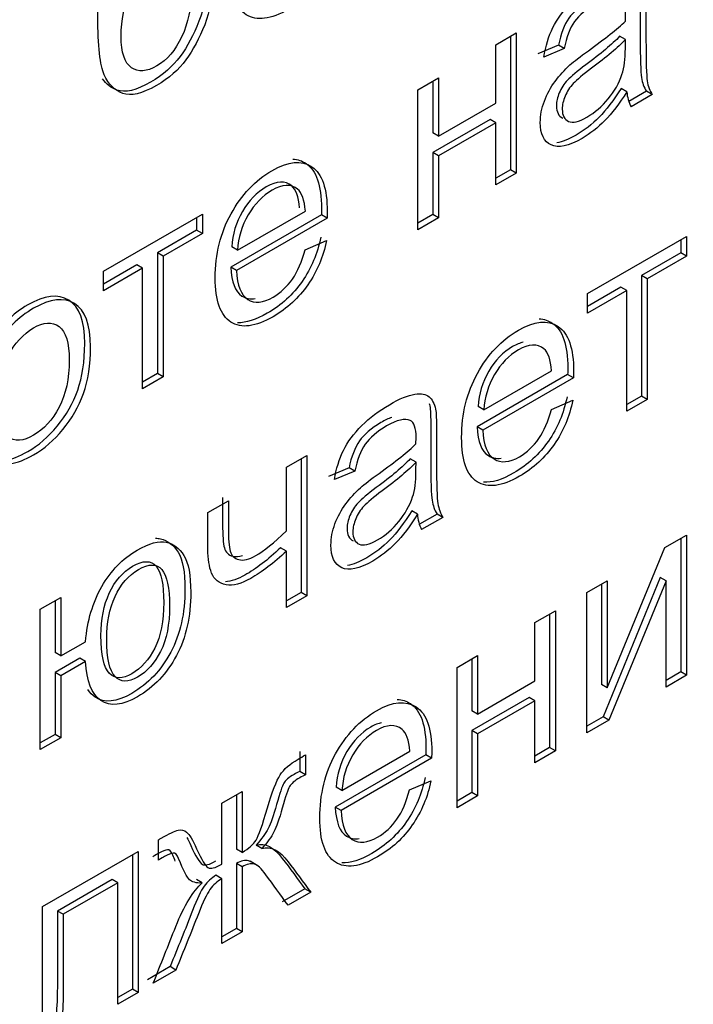
# Model space of a CAD drawing. Units: millimetres. Extents: x 0 to 299, y 0 to 240.
# Drawn here: x 241 to 242, y 94 to 97 of the extents above; entities that cross this region are included whole.
import ezdxf
from ezdxf import colors
from ezdxf.entities.mleader import LeaderData, LeaderLine
from ezdxf.math import Vec2, Vec3

# ---------------------------------------------------------------- set-up
doc = ezdxf.new("R2010")
doc.units = ezdxf.units.MM
doc.layers.add('КИП-2П-70-00.012', color=7, linetype='Continuous')
doc.layers.add('Стандарт', color=7, linetype='Continuous')

# ---------------------------------------------------------------- blocks, each defined once
blk = doc.blocks.new('_DOT')
at = {"color": 0}
blk.add_line((0, 0), (-1, 0), dxfattribs=at)
at = {"color": 0, "const_width": 0.333}
blk.add_lwpolyline([(-0.1665, 0, 1), (0.1665, 0, 1)], format="xyb", close=True, dxfattribs=at)
blk = doc.blocks.new('SE1')
at = {"layer": 'КИП-2П-70-00.012', "color": 7, "linetype": 'Continuous'}
for p, q in [((241.9606, 96.825), (242.0105, 96.8539)), ((242.0105, 96.8539), (242.0105, 96.511)), ((241.9964, 96.8457), (241.9964, 96.5191)), ((242.2774, 96.8375), (242.2633, 96.8456)), ((241.9606, 96.6819), (241.9606, 96.825)), ((242.1137, 96.8239), (242.0635, 96.8028)), ((242.1279, 96.8157), (242.0777, 96.7946)), ((242.1279, 96.8157), (242.1137, 96.8239)), ((241.7701, 96.715), (241.8203, 96.744)), ((241.8061, 96.7359), (241.8061, 96.6091)), ((241.8203, 96.744), (241.8203, 96.6009)), ((241.7701, 96.3721), (241.7701, 96.715)), ((242.281, 96.71), (242.2669, 96.7181)), ((242.3288, 96.7111), (242.2859, 96.6863)), ((242.343, 96.7029), (242.3288, 96.7111)), ((241.8203, 96.6009), (241.9606, 96.6819)), ((242.343, 96.7029), (242.2911, 96.673)), ((241.9464, 96.6422), (241.8061, 96.5612)), ((241.9606, 96.634), (241.8203, 96.553)), ((241.9606, 96.634), (241.9464, 96.6422)), ((241.9606, 96.4821), (241.9606, 96.634)), ((241.8203, 96.6009), (241.8061, 96.6091)), ((241.8203, 96.553), (241.8061, 96.5612)), ((241.8061, 96.5612), (241.8061, 96.4093)), ((241.8203, 96.553), (241.8203, 96.4011)), ((241.9964, 96.5191), (241.9606, 96.4985)), ((242.0105, 96.511), (241.9964, 96.5191)), ((242.0105, 96.511), (241.9606, 96.4821)), ((241.329, 96.3223), (241.4947, 96.418)), ((241.0007, 96.2708), (241.243, 96.4107)), ((241.2289, 96.4026), (241.2289, 96.371)), ((241.243, 96.4107), (241.243, 96.3628)), ((241.5338, 96.4087), (241.3121, 96.2807)), ((241.5479, 96.4005), (241.3263, 96.2726)), ((241.5479, 96.4005), (241.5338, 96.4087)), ((241.8061, 96.4093), (241.7701, 96.3885)), ((241.8203, 96.4011), (241.7701, 96.3721)), ((241.8203, 96.4011), (241.8061, 96.4093)), ((241.2289, 96.371), (241.1328, 96.3155)), ((241.243, 96.3628), (241.2289, 96.371)), ((241.243, 96.3628), (241.147, 96.3074)), ((241.4941, 96.3234), (241.5465, 96.3458)), ((242.1845, 96.2162), (242.4269, 96.3561)), ((242.4127, 96.348), (242.4127, 96.3161)), ((242.4269, 96.3561), (242.4269, 96.3079)), ((241.329, 96.3223), (241.3149, 96.3305)), ((241.147, 96.3074), (241.1328, 96.3155)), ((241.1328, 96.3155), (241.1328, 96.0206)), ((241.147, 96.3074), (241.147, 96.0124)), ((242.4127, 96.3161), (242.3167, 96.2606)), ((242.4269, 96.3079), (242.3308, 96.2525)), ((242.4269, 96.3079), (242.4127, 96.3161)), ((241.0826, 96.2865), (241.0007, 96.2392)), ((241.0967, 96.2784), (241.0007, 96.2229)), ((241.0967, 96.2784), (241.0826, 96.2865)), ((241.0967, 95.9834), (241.0967, 96.2784)), ((241.3263, 96.2726), (241.3121, 96.2807)), ((241.0007, 96.2229), (241.0007, 96.2708)), ((242.3308, 96.2525), (242.3167, 96.2606)), ((242.3167, 96.2606), (242.3167, 95.9656)), ((242.3308, 96.2525), (242.3308, 95.9575)), ((242.2664, 96.2316), (242.1845, 96.1843)), ((242.2806, 96.2235), (242.2664, 96.2316)), ((242.2806, 96.2235), (242.1845, 96.168)), ((242.1845, 96.168), (242.1845, 96.2162)), ((242.2806, 95.9285), (242.2806, 96.2235)), ((241.1328, 96.0206), (241.0967, 95.9997)), ((241.147, 96.0124), (241.0967, 95.9834)), ((241.147, 96.0124), (241.1328, 96.0206)), ((242.136, 96.0183), (241.9146, 95.8905)), ((242.1501, 96.0101), (241.9288, 95.8823)), ((241.9312, 95.9316), (242.0969, 96.0273)), ((242.1501, 96.0101), (242.136, 96.0183)), ((242.3167, 95.9656), (242.2806, 95.9448)), ((242.3308, 95.9575), (242.3167, 95.9656)), ((241.9312, 95.9316), (241.9171, 95.9398)), ((242.0964, 95.9327), (242.1488, 95.9554)), ((242.3308, 95.9575), (242.2806, 95.9285)), ((241.9288, 95.8823), (241.9146, 95.8905)), ((241.4484, 95.7912), (241.4986, 95.8202)), ((241.4986, 95.8202), (241.4986, 95.477)), ((241.4484, 95.6359), (241.4484, 95.7912)), ((241.4845, 95.8121), (241.4845, 95.4852)), ((241.6016, 95.7901), (241.5516, 95.7691)), ((241.6157, 95.7819), (241.6016, 95.7901)), ((241.7656, 95.8035), (241.7514, 95.8117)), ((241.6157, 95.7819), (241.5658, 95.761)), ((241.2563, 95.6803), (241.3065, 95.7093)), ((241.7688, 95.6762), (241.7547, 95.6844)), ((241.8167, 95.677), (241.7739, 95.6523)), ((241.8308, 95.6688), (241.8167, 95.677)), ((241.8308, 95.6688), (241.7789, 95.6389)), ((242.3737, 95.5949), (242.4269, 95.6256)), ((242.4269, 95.6256), (242.4269, 95.2824)), ((242.4127, 95.6175), (242.4127, 95.2906)), ((241.4484, 95.5864), (241.4343, 95.5945)), ((241.4484, 95.448), (241.4484, 95.5864)), ((242.2331, 95.2518), (242.3737, 95.5949)), ((242.1829, 95.4847), (242.2331, 95.5137)), ((242.219, 95.5056), (242.219, 95.26)), ((242.3625, 95.5216), (242.2228, 95.1809)), ((242.2331, 95.5137), (242.2331, 95.2518)), ((242.3767, 95.5134), (242.2369, 95.1727)), ((242.3767, 95.5134), (242.3625, 95.5216)), ((242.3767, 95.2534), (242.3767, 95.5134)), ((241.4845, 95.4852), (241.4484, 95.4644)), ((241.4986, 95.477), (241.4484, 95.448)), ((241.4986, 95.477), (241.4845, 95.4852)), ((242.1829, 95.1415), (242.1829, 95.4847)), ((240.8466, 95.4438), (240.8968, 95.4728)), ((240.8827, 95.4646), (240.8827, 95.3379)), ((240.8968, 95.4728), (240.8968, 95.3297)), ((240.8466, 95.1006), (240.8466, 95.4438)), ((242.0562, 95.4116), (242.1062, 95.4405)), ((242.092, 95.4323), (242.092, 95.1054)), ((242.1062, 95.4405), (242.1062, 95.0973)), ((242.0562, 95.2686), (242.0562, 95.4116)), ((240.8968, 95.3297), (240.9571, 95.3645)), ((240.8968, 95.3297), (240.8827, 95.3379)), ((240.943, 95.3245), (240.8827, 95.2896)), ((240.9571, 95.3163), (240.8968, 95.2815)), ((240.9571, 95.3163), (240.943, 95.3245)), ((241.8657, 95.3016), (241.9159, 95.3306)), ((241.9018, 95.3225), (241.9018, 95.1957)), ((241.9159, 95.3306), (241.9159, 95.1876)), ((240.8968, 95.2815), (240.8827, 95.2896)), ((240.8827, 95.2896), (240.8827, 95.1377)), ((241.8657, 94.9584), (241.8657, 95.3016)), ((242.4127, 95.2906), (242.3767, 95.2698)), ((242.4269, 95.2824), (242.4127, 95.2906)), ((240.8968, 95.2815), (240.8968, 95.1296)), ((241.9159, 95.1876), (242.0562, 95.2686)), ((242.4269, 95.2824), (242.3767, 95.2534)), ((242.2331, 95.2518), (242.219, 95.26)), ((242.0421, 95.2285), (241.9018, 95.1475)), ((242.0562, 95.2203), (241.9159, 95.1393)), ((242.0562, 95.2203), (242.0421, 95.2285)), ((242.0562, 95.0684), (242.0562, 95.2203)), ((241.9159, 95.1876), (241.9018, 95.1957)), ((242.2228, 95.1809), (242.1829, 95.1579)), ((242.2369, 95.1727), (242.1829, 95.1415)), ((242.2369, 95.1727), (242.2228, 95.1809)), ((241.9159, 95.1393), (241.9018, 95.1475)), ((241.9018, 95.1475), (241.9018, 94.9956)), ((240.8827, 95.1377), (240.8466, 95.1169)), ((240.8968, 95.1296), (240.8466, 95.1006)), ((240.8968, 95.1296), (240.8827, 95.1377)), ((241.9159, 95.1393), (241.9159, 94.9874)), ((241.4809, 95.0958), (241.4809, 95.0473)), ((241.5843, 95.0008), (241.75, 95.0965)), ((242.092, 95.1054), (242.0562, 95.0848)), ((242.1062, 95.0973), (242.0562, 95.0684)), ((242.1062, 95.0973), (242.092, 95.1054)), ((241.4951, 95.0877), (241.4951, 95.0391)), ((241.7894, 95.0876), (241.5677, 94.9597)), ((241.8035, 95.0795), (241.5819, 94.9515)), ((241.8035, 95.0795), (241.7894, 95.0876)), ((241.4951, 95.0391), (241.4809, 95.0473)), ((241.7495, 95.0022), (241.8019, 95.0246)), ((241.2901, 94.9693), (241.3403, 94.9983)), ((241.3403, 94.9983), (241.3403, 94.8492)), ((241.5843, 95.0008), (241.5702, 95.009)), ((241.9018, 94.9956), (241.8657, 94.9748)), ((241.9159, 94.9874), (241.9018, 94.9956)), ((241.3262, 94.9901), (241.3262, 94.8574)), ((241.9159, 94.9874), (241.8657, 94.9584)), ((241.2901, 94.8202), (241.2901, 94.9693)), ((241.5819, 94.9515), (241.5677, 94.9597)), ((241.1356, 94.83), (241.1356, 94.8801)), ((240.8523, 94.7166), (241.0862, 94.8516)), ((241.0862, 94.8516), (241.0862, 94.5068)), ((241.3403, 94.8492), (241.3262, 94.8574)), ((241.3884, 94.8587), (241.3742, 94.8669)), ((241.0721, 94.8434), (241.0721, 94.515)), ((241.3772, 94.8173), (241.3595, 94.8275)), ((241.3403, 94.8139), (241.3262, 94.8221)), ((241.3262, 94.8221), (241.3262, 94.6633)), ((241.3403, 94.8139), (241.3403, 94.6551)), ((241.0219, 94.7829), (240.8884, 94.7058)), ((241.036, 94.7747), (241.0219, 94.7829)), ((241.2424, 94.7744), (241.2282, 94.7826)), ((241.2901, 94.7849), (241.276, 94.7931)), ((241.2901, 94.6261), (241.2901, 94.7849)), ((241.036, 94.7747), (240.9026, 94.6977)), ((241.036, 94.4778), (241.036, 94.7747)), ((241.4938, 94.76), (241.4384, 94.728)), ((241.5079, 94.7519), (241.4938, 94.76)), ((241.5079, 94.7519), (241.4525, 94.7199)), ((240.9026, 94.6977), (240.8884, 94.7058)), ((241.3262, 94.6633), (241.2901, 94.6424)), ((241.3403, 94.6551), (241.3262, 94.6633)), ((241.3403, 94.6551), (241.2901, 94.6261)), ((241.1641, 94.5697), (241.1087, 94.5377)), ((241.1782, 94.5615), (241.1641, 94.5697)), ((241.1782, 94.5615), (241.1228, 94.5295)), ((241.0721, 94.515), (241.036, 94.4942)), ((241.0862, 94.5068), (241.0721, 94.515)), ((241.0862, 94.5068), (241.036, 94.4778))]:
    blk.add_line(p, q, dxfattribs=at)
for centre, radius, start, end in [((242.3718, 96.7148), 0.0909, 183.0645, 207.4435), ((241.8665, 95.6826), 0.0979, 183.7358, 206.5265)]:
    blk.add_arc(centre, radius, start, end, dxfattribs=at)
for points, knots in [([(241.5842, 97.0981), (241.576, 97.0581), (241.5607, 97.0221), (241.5386, 96.9898), (241.5165, 96.9575), (241.4881, 96.9317), (241.4101, 96.8866), (241.3757, 96.8822), (241.3249, 96.9147), (241.3121, 96.9508), (241.3121, 97.0645), (241.3249, 97.1167), (241.3506, 97.1633), (241.3764, 97.2102), (241.4098, 97.2454), (241.4906, 97.2921), (241.5228, 97.2949), (241.5482, 97.2784), (241.5734, 97.2619), (241.5858, 97.2251), (241.5858, 97.1649), (241.5856, 97.1597), (241.5856, 97.1528)], [0, 0, 0, 0, 0.096004, 0.096004, 0.096004, 0.201121, 0.201121, 0.332724, 0.332724, 0.464327, 0.464327, 0.601134, 0.601134, 0.601134, 0.72599, 0.72599, 0.847516, 0.847516, 0.847516, 0.991218, 0.991218, 1, 1, 1, 1]), ([(241.0307, 96.9534), (241.0435, 96.9826), (241.0583, 97.0075), (241.0752, 97.028), (241.0924, 97.0489), (241.1115, 97.0653), (241.1715, 97.1), (241.204, 97.1033), (241.2294, 97.0871), (241.2549, 97.0708), (241.2679, 97.0365), (241.2679, 96.9435), (241.2613, 96.907), (241.2485, 96.874), (241.2356, 96.8408), (241.2204, 96.8121), (241.2026, 96.788), (241.1851, 96.7641), (241.1612, 96.7429), (241.0954, 96.7049), (241.0678, 96.6985), (241.0285, 96.713), (241.0135, 96.7279), (241.0031, 96.7513), (240.9928, 96.7745), (240.9873, 96.8215), (240.9873, 96.9845), (241.0007, 97.053), (241.0274, 97.1), (241.054, 97.1467), (241.0948, 97.1862), (241.1846, 97.238), (241.204, 97.2498), (241.2133, 97.2577), (241.2166, 97.2624), (241.2177, 97.2678)], [0, 0, 0, 0, 0.049552, 0.049552, 0.049552, 0.097092, 0.097092, 0.183639, 0.183639, 0.183639, 0.277248, 0.277248, 0.348996, 0.348996, 0.348996, 0.404656, 0.404656, 0.404656, 0.462868, 0.462868, 0.529915, 0.529915, 0.596962, 0.596962, 0.596962, 0.703261, 0.703261, 0.836946, 0.836946, 0.836946, 0.909693, 0.909693, 0.954846, 0.954846, 1, 1, 1, 1]), ([(241.1845, 97.1052), (241.1957, 97.1045), (241.2059, 97.1012), (241.2152, 97.0952), (241.2408, 97.0789), (241.2537, 97.0446), (241.2537, 96.9517), (241.2472, 96.9151), (241.2344, 96.8822), (241.2214, 96.8489), (241.2062, 96.8203), (241.1885, 96.7962), (241.1709, 96.7723), (241.147, 96.7511), (241.0812, 96.7131), (241.0537, 96.7066), (241.0199, 96.7191), (241.0081, 96.7284), (240.9988, 96.7418)], [0.1518954, 0.1518954, 0.1518954, 0.1518954, 0.183639, 0.183639, 0.183639, 0.277248, 0.277248, 0.3489962, 0.3489962, 0.3489962, 0.404656, 0.404656, 0.404656, 0.4628677, 0.4628677, 0.5299151, 0.5299151, 0.5782497, 0.5782497, 0.5782497, 0.5782497]), ([(241.216, 96.9555), (241.216, 96.9911), (241.2086, 97.0162), (241.1939, 97.0307), (241.1793, 97.045), (241.1584, 97.0445), (241.1038, 97.013), (241.0823, 96.9883), (241.067, 96.9555), (241.0517, 96.9226), (241.0443, 96.886), (241.0443, 96.8059), (241.0528, 96.7803), (241.0861, 96.7573), (241.1068, 96.7588), (241.1565, 96.7875), (241.177, 96.8113), (241.1925, 96.8449), (241.208, 96.8782), (241.216, 96.9151), (241.216, 96.9555)], [0, 0, 0, 0, 0.127894, 0.127894, 0.127894, 0.241769, 0.241769, 0.360291, 0.360291, 0.360291, 0.485829, 0.485829, 0.609404, 0.609404, 0.73298, 0.73298, 0.859302, 0.859302, 0.859302, 1, 1, 1, 1]), ([(242.0777, 96.7946), (242.0823, 96.8219), (242.0897, 96.8457), (242.1, 96.8668), (242.1102, 96.8874), (242.1252, 96.9077), (242.1445, 96.9271), (242.1641, 96.9467), (242.1866, 96.9634), (242.2379, 96.993), (242.2583, 97.0013), (242.2744, 97.0037), (242.2903, 97.006), (242.302, 97.0042), (242.3094, 96.998), (242.317, 96.9917), (242.3222, 96.9815), (242.3252, 96.9675), (242.3271, 96.9586), (242.3277, 96.9408), (242.3277, 96.915), (242.3277, 96.8891), (242.3277, 96.8633), (242.3277, 96.8375), (242.3277, 96.7829), (242.3288, 96.7495), (242.3307, 96.7365), (242.3326, 96.7233), (242.3369, 96.7123), (242.343, 96.7029)], [0, 0, 0, 0, 0.100206, 0.100206, 0.100206, 0.196662, 0.196662, 0.196662, 0.313811, 0.313811, 0.430959, 0.430959, 0.430959, 0.505424, 0.505424, 0.505424, 0.573236, 0.573236, 0.573236, 0.656268, 0.656268, 0.656268, 0.775424, 0.775424, 0.775424, 0.933509, 0.933509, 0.933509, 1, 1, 1, 1]), ([(242.3097, 96.9812), (242.3102, 96.9794), (242.3107, 96.9776), (242.3111, 96.9756), (242.313, 96.9667), (242.3135, 96.949), (242.3135, 96.9232), (242.3135, 96.8973), (242.3135, 96.8715), (242.3135, 96.8456), (242.3135, 96.7911), (242.3146, 96.7577), (242.3165, 96.7446), (242.3184, 96.7315), (242.3228, 96.7205), (242.3288, 96.7111)], [0.5638927, 0.5638927, 0.5638927, 0.5638927, 0.5732363, 0.5732363, 0.5732363, 0.6562678, 0.6562678, 0.6562678, 0.7754237, 0.7754237, 0.7754237, 0.9335086, 0.9335086, 0.9335086, 1, 1, 1, 1]), ([(242.2182, 96.9471), (242.2102, 96.9444), (242.2013, 96.9403), (242.1678, 96.921), (242.1503, 96.9058), (242.1388, 96.8898), (242.1274, 96.8738), (242.1192, 96.8516), (242.1137, 96.8239)], [0.4252669, 0.4252669, 0.4252669, 0.4252669, 0.5265993, 0.5265993, 0.7723883, 0.7723883, 0.7723883, 1, 1, 1, 1]), ([(242.2772, 96.8824), (242.2774, 96.8904), (242.2774, 96.8955), (242.2774, 96.9216), (242.2728, 96.9356), (242.2633, 96.9399), (242.2504, 96.9456), (242.231, 96.9411), (242.1819, 96.9128), (242.1645, 96.8977), (242.153, 96.8816), (242.1416, 96.8656), (242.1333, 96.8435), (242.1279, 96.8157)], [0, 0, 0, 0, 0.022253, 0.022253, 0.263859, 0.263859, 0.263859, 0.526599, 0.526599, 0.772388, 0.772388, 0.772388, 1, 1, 1, 1]), ([(242.281, 96.71), (242.2624, 96.6807), (242.2447, 96.6572), (242.2272, 96.6395), (242.21, 96.6221), (242.1912, 96.6074), (242.1385, 96.577), (242.1134, 96.5716), (242.0957, 96.5797), (242.0781, 96.5876), (242.0692, 96.6063), (242.0692, 96.6517), (242.0727, 96.6692), (242.0858, 96.7045), (242.0946, 96.7209), (242.1055, 96.7354), (242.1164, 96.7498), (242.1284, 96.7634), (242.1418, 96.7755), (242.1518, 96.7846), (242.1669, 96.7957), (242.1868, 96.8104), (242.2276, 96.8404), (242.2581, 96.8635), (242.2772, 96.8824)], [0, 0, 0, 0, 0.120816, 0.120816, 0.120816, 0.219455, 0.219455, 0.381602, 0.381602, 0.381602, 0.512166, 0.512166, 0.588208, 0.588208, 0.664251, 0.664251, 0.664251, 0.739908, 0.739908, 0.739908, 0.82618, 0.82618, 0.82618, 1, 1, 1, 1]), ([(242.2633, 96.8456), (242.245, 96.8262), (242.2172, 96.8029), (242.1803, 96.7757), (242.1593, 96.7601), (242.1446, 96.7475), (242.1358, 96.7383), (242.127, 96.7291), (242.1206, 96.7188), (242.1156, 96.7074), (242.1109, 96.6966), (242.1088, 96.6858), (242.1088, 96.66), (242.1137, 96.6499), (242.1241, 96.6455)], [0, 0, 0, 0, 0.363633, 0.363633, 0.363633, 0.558416, 0.558416, 0.558416, 0.671698, 0.671698, 0.671698, 0.799816, 0.799816, 1, 1, 1, 1]), ([(242.2774, 96.8375), (242.2592, 96.8181), (242.2313, 96.7948), (242.1945, 96.7675), (242.1735, 96.7519), (242.1587, 96.7393), (242.15, 96.7302), (242.1412, 96.7209), (242.1347, 96.7106), (242.1298, 96.6993), (242.1251, 96.6884), (242.123, 96.6777), (242.123, 96.6518), (242.1279, 96.6418), (242.1383, 96.6373)], [0, 0, 0, 0, 0.363633, 0.363633, 0.363633, 0.558416, 0.558416, 0.558416, 0.671698, 0.671698, 0.671698, 0.799816, 0.799816, 1, 1, 1, 1]), ([(242.1383, 96.6373), (242.1486, 96.6329), (242.1634, 96.6364), (242.2027, 96.6591), (242.2201, 96.6739), (242.2507, 96.7111), (242.2619, 96.7311), (242.269, 96.7525), (242.2744, 96.7689), (242.2772, 96.79), (242.2772, 96.8159), (242.2772, 96.823), (242.2774, 96.8303), (242.2774, 96.8375)], [0, 0, 0, 0, 0.225079, 0.225079, 0.443991, 0.443991, 0.662903, 0.662903, 0.662903, 0.911078, 0.911078, 0.911078, 1, 1, 1, 1]), ([(242.2669, 96.7181), (242.2483, 96.6888), (242.2306, 96.6654), (242.2131, 96.6477), (242.1959, 96.6303), (242.1771, 96.6156), (242.1388, 96.5935), (242.1228, 96.5871), (242.1093, 96.585)], [0, 0, 0, 0, 0.1208156, 0.1208156, 0.1208156, 0.2194551, 0.2194551, 0.3102652, 0.3102652, 0.3102652, 0.3102652]), ([(241.5465, 96.3458), (241.5383, 96.3061), (241.5231, 96.2699), (241.501, 96.2379), (241.4787, 96.2057), (241.4505, 96.1797), (241.3724, 96.1347), (241.338, 96.1299), (241.3126, 96.1465), (241.2874, 96.1629), (241.2744, 96.1985), (241.2744, 96.3123), (241.2873, 96.3644), (241.3129, 96.4111), (241.3387, 96.4579), (241.3721, 96.4932), (241.4529, 96.5398), (241.4854, 96.5431), (241.5105, 96.5264), (241.5358, 96.5096), (241.5482, 96.4728), (241.5482, 96.4126), (241.5482, 96.4076), (241.5479, 96.4005)], [0, 0, 0, 0, 0.095795, 0.095795, 0.095795, 0.19724, 0.19724, 0.324246, 0.324246, 0.324246, 0.460611, 0.460611, 0.600806, 0.600806, 0.600806, 0.725665, 0.725665, 0.847195, 0.847195, 0.847195, 0.9904, 0.9904, 1, 1, 1, 1]), ([(241.4642, 96.545), (241.476, 96.5445), (241.4867, 96.541), (241.4964, 96.5346), (241.5216, 96.5178), (241.534, 96.481), (241.534, 96.4208), (241.534, 96.4158), (241.5338, 96.4087)], [0.800505, 0.800505, 0.800505, 0.800505, 0.8471948, 0.8471948, 0.8471948, 0.9903997, 0.9903997, 1, 1, 1, 1]), ([(241.4805, 96.4262), (241.4784, 96.4536), (241.4718, 96.4712), (241.4614, 96.4797), (241.4455, 96.4928), (241.4246, 96.4919), (241.376, 96.4638), (241.3566, 96.4435), (241.3408, 96.4167), (241.3251, 96.3902), (241.3165, 96.3611), (241.3149, 96.3305)], [0, 0, 0, 0, 0.227205, 0.227205, 0.227205, 0.495429, 0.495429, 0.740579, 0.740579, 0.740579, 1, 1, 1, 1]), ([(241.4947, 96.418), (241.4925, 96.4454), (241.4859, 96.4631), (241.4756, 96.4716), (241.4597, 96.4846), (241.4387, 96.4837), (241.3901, 96.4557), (241.3708, 96.4353), (241.3549, 96.4085), (241.3393, 96.382), (241.3306, 96.3529), (241.329, 96.3223)], [0, 0, 0, 0, 0.227205, 0.227205, 0.227205, 0.495429, 0.495429, 0.740579, 0.740579, 0.740579, 1, 1, 1, 1]), ([(241.5324, 96.354), (241.5242, 96.3143), (241.5089, 96.278), (241.4868, 96.246), (241.4646, 96.2139), (241.4363, 96.1879), (241.3736, 96.1517), (241.3494, 96.144), (241.3289, 96.145)], [0, 0, 0, 0, 0.0957946, 0.0957946, 0.0957946, 0.1972399, 0.1972399, 0.2792379, 0.2792379, 0.2792379, 0.2792379]), ([(241.3263, 96.2726), (241.3282, 96.2362), (241.3375, 96.2125), (241.3538, 96.2018), (241.3702, 96.1911), (241.3912, 96.1934), (241.4344, 96.2183), (241.4502, 96.2332), (241.463, 96.2516), (241.4762, 96.2705), (241.4865, 96.2945), (241.4941, 96.3234)], [0, 0, 0, 0, 0.316358, 0.316358, 0.316358, 0.580129, 0.580129, 0.779423, 0.779423, 0.779423, 1, 1, 1, 1]), ([(241.3121, 96.2807), (241.3141, 96.2443), (241.3233, 96.2207), (241.3397, 96.21), (241.349, 96.2039), (241.3599, 96.202), (241.372, 96.2042)], [0, 0, 0, 0, 0.3163582, 0.3163582, 0.3163582, 0.4667409, 0.4667409, 0.4667409, 0.4667409]), ([(240.6762, 95.9284), (240.6762, 95.9917), (240.6918, 96.048), (240.7223, 96.0962), (240.7479, 96.1366), (240.7791, 96.1671), (240.8569, 96.212), (240.8902, 96.2158), (240.9161, 96.1999), (240.9422, 96.1839), (240.9551, 96.1487), (240.9551, 96.05), (240.9494, 96.012), (240.938, 95.9799), (240.9266, 95.9481), (240.9098, 95.9186), (240.8877, 95.892), (240.8658, 95.8656), (240.8419, 95.8447), (240.7742, 95.8056), (240.7406, 95.8014), (240.6893, 95.8335), (240.6762, 95.8704), (240.6762, 95.9284)], [0, 0, 0, 0, 0.142735, 0.142735, 0.142735, 0.249254, 0.249254, 0.367608, 0.367608, 0.367608, 0.492527, 0.492527, 0.593617, 0.593617, 0.593617, 0.670532, 0.670532, 0.670532, 0.748586, 0.748586, 0.874293, 0.874293, 1, 1, 1, 1]), ([(240.6904, 95.9202), (240.6904, 95.9836), (240.7059, 96.0398), (240.7365, 96.088), (240.7621, 96.1284), (240.7932, 96.1589), (240.871, 96.2038), (240.9043, 96.2076), (240.9303, 96.1917), (240.9563, 96.1757), (240.9693, 96.1405), (240.9693, 96.0419), (240.9636, 96.0039), (240.9521, 95.9717), (240.9407, 95.9399), (240.924, 95.9104), (240.9019, 95.8838), (240.88, 95.8574), (240.856, 95.8365), (240.7883, 95.7975), (240.7548, 95.7932), (240.7035, 95.8253), (240.6904, 95.8622), (240.6904, 95.9202)], [0, 0, 0, 0, 0.142735, 0.142735, 0.142735, 0.249254, 0.249254, 0.367608, 0.367608, 0.367608, 0.492527, 0.492527, 0.593617, 0.593617, 0.593617, 0.670532, 0.670532, 0.670532, 0.748586, 0.748586, 0.874293, 0.874293, 1, 1, 1, 1]), ([(242.1488, 95.9554), (242.1406, 95.9154), (242.1256, 95.8793), (242.1032, 95.8472), (242.081, 95.8153), (242.0527, 95.789), (241.9749, 95.7441), (241.9405, 95.7397), (241.9149, 95.7558), (241.8893, 95.7718), (241.8769, 95.8083), (241.8769, 95.9217), (241.8897, 95.9739), (241.9154, 96.0208), (241.9409, 96.0675), (241.9744, 96.1024), (242.0156, 96.1266), (242.0551, 96.1497), (242.0876, 96.1524), (242.1127, 96.1357), (242.138, 96.1189), (242.1507, 96.0823), (242.1507, 96.0224), (242.1504, 96.0169), (242.1501, 96.0101)], [0, 0, 0, 0, 0.096107, 0.096107, 0.096107, 0.197036, 0.197036, 0.324398, 0.324398, 0.324398, 0.460476, 0.460476, 0.601167, 0.601167, 0.601167, 0.726027, 0.726027, 0.726027, 0.847404, 0.847404, 0.847404, 0.991165, 0.991165, 1, 1, 1, 1]), ([(242.0664, 96.1545), (242.0782, 96.1538), (242.0889, 96.1503), (242.0986, 96.1439), (242.1238, 96.1271), (242.1365, 96.0904), (242.1365, 96.0306), (242.1363, 96.025), (242.136, 96.0183)], [0.8007882, 0.8007882, 0.8007882, 0.8007882, 0.8474041, 0.8474041, 0.8474041, 0.9911655, 0.9911655, 1, 1, 1, 1]), ([(240.7422, 95.9501), (240.7422, 95.9063), (240.7507, 95.8781), (240.784, 95.8539), (240.8047, 95.8548), (240.8552, 95.884), (240.8759, 95.907), (240.8926, 95.9386), (240.9091, 95.9701), (240.9174, 96.0081), (240.9174, 96.0958), (240.909, 96.123), (240.8923, 96.1355), (240.8758, 96.1478), (240.8549, 96.1466), (240.8047, 96.1177), (240.784, 96.0946), (240.7507, 96.0319), (240.7422, 95.9943), (240.7422, 95.9501)], [0, 0, 0, 0, 0.120467, 0.120467, 0.240935, 0.240935, 0.360107, 0.360107, 0.360107, 0.505334, 0.505334, 0.640477, 0.640477, 0.640477, 0.758587, 0.758587, 0.879294, 0.879294, 1, 1, 1, 1]), ([(242.0275, 96.0972), (242.0194, 96.0955), (242.0108, 96.0919), (241.9785, 96.0733), (241.9589, 96.0531), (241.9433, 96.0262), (241.9277, 95.9992), (241.9187, 95.9704), (241.9171, 95.9398)], [0.3994013, 0.3994013, 0.3994013, 0.3994013, 0.4980598, 0.4980598, 0.7404401, 0.7404401, 0.7404401, 1, 1, 1, 1]), ([(242.0969, 96.0273), (242.0947, 96.0547), (242.0884, 96.0725), (242.0781, 96.081), (242.062, 96.0942), (242.0412, 96.0932), (241.9926, 96.0651), (241.973, 96.0449), (241.9574, 96.018), (241.9419, 95.991), (241.9329, 95.9622), (241.9312, 95.9316)], [0, 0, 0, 0, 0.226825, 0.226825, 0.226825, 0.49806, 0.49806, 0.74044, 0.74044, 0.74044, 1, 1, 1, 1]), ([(241.5658, 95.761), (241.5701, 95.7878), (241.5775, 95.8116), (241.5879, 95.8327), (241.5981, 95.8535), (241.613, 95.8736), (241.6326, 95.8932), (241.6521, 95.9125), (241.6747, 95.9294), (241.7001, 95.9444), (241.7257, 95.9595), (241.7465, 95.9674), (241.7623, 95.9699), (241.7782, 95.9725), (241.7899, 95.9701), (241.7972, 95.9639), (241.8047, 95.9577), (241.8101, 95.9477), (241.8131, 95.9334), (241.8149, 95.9247), (241.8155, 95.9071), (241.8155, 95.8812), (241.8155, 95.8553), (241.8155, 95.8293), (241.8155, 95.8034), (241.8155, 95.7492), (241.8166, 95.7154), (241.8188, 95.7025), (241.821, 95.6896), (241.8248, 95.6783), (241.8308, 95.6688)], [0, 0, 0, 0, 0.099647, 0.099647, 0.099647, 0.19659, 0.19659, 0.19659, 0.318326, 0.318326, 0.318326, 0.430539, 0.430539, 0.430539, 0.505339, 0.505339, 0.505339, 0.573196, 0.573196, 0.573196, 0.655783, 0.655783, 0.655783, 0.775477, 0.775477, 0.775477, 0.933675, 0.933675, 0.933675, 1, 1, 1, 1]), ([(242.1346, 95.9636), (242.1264, 95.9236), (242.1114, 95.8875), (242.089, 95.8553), (242.0668, 95.8234), (242.0385, 95.7972), (241.9756, 95.7609), (241.951, 95.7533), (241.9301, 95.7546)], [0, 0, 0, 0, 0.0961074, 0.0961074, 0.0961074, 0.197036, 0.197036, 0.2808045, 0.2808045, 0.2808045, 0.2808045]), ([(241.7975, 95.9475), (241.798, 95.9456), (241.7985, 95.9436), (241.7989, 95.9415), (241.8007, 95.9329), (241.8014, 95.9152), (241.8014, 95.8894), (241.8014, 95.8634), (241.8014, 95.8375), (241.8014, 95.8115), (241.8014, 95.7573), (241.8025, 95.7236), (241.8046, 95.7107), (241.8068, 95.6978), (241.8106, 95.6864), (241.8167, 95.677)], [0.5633161, 0.5633161, 0.5633161, 0.5633161, 0.5731956, 0.5731956, 0.5731956, 0.6557834, 0.6557834, 0.6557834, 0.7754774, 0.7754774, 0.7754774, 0.9336747, 0.9336747, 0.9336747, 1, 1, 1, 1]), ([(241.7061, 95.913), (241.6981, 95.9104), (241.6892, 95.9063), (241.6556, 95.8869), (241.6382, 95.872), (241.627, 95.8558), (241.6156, 95.8393), (241.607, 95.8175), (241.6016, 95.7901)], [0.426421, 0.426421, 0.426421, 0.426421, 0.5280056, 0.5280056, 0.7726029, 0.7726029, 0.7726029, 1, 1, 1, 1]), ([(241.765, 95.8486), (241.7653, 95.8566), (241.7656, 95.8618), (241.7656, 95.8877), (241.7607, 95.9015), (241.7511, 95.9058), (241.7382, 95.9115), (241.7192, 95.9072), (241.6698, 95.8787), (241.6523, 95.8639), (241.6411, 95.8476), (241.6297, 95.8312), (241.6212, 95.8094), (241.6157, 95.7819)], [0, 0, 0, 0, 0.022513, 0.022513, 0.263728, 0.263728, 0.263728, 0.528006, 0.528006, 0.772603, 0.772603, 0.772603, 1, 1, 1, 1]), ([(241.9288, 95.8823), (241.9304, 95.8454), (241.9397, 95.8218), (241.9563, 95.8116), (241.9731, 95.8012), (241.9935, 95.8027), (242.0366, 95.8276), (242.0524, 95.8424), (242.0655, 95.8614), (242.0785, 95.8801), (242.0887, 95.9037), (242.0964, 95.9327)], [0, 0, 0, 0, 0.316978, 0.316978, 0.316978, 0.584141, 0.584141, 0.780843, 0.780843, 0.780843, 1, 1, 1, 1]), ([(241.9146, 95.8905), (241.9163, 95.8536), (241.9256, 95.83), (241.9422, 95.8197), (241.9514, 95.814), (241.9617, 95.8119), (241.9733, 95.8136)], [0, 0, 0, 0, 0.3169778, 0.3169778, 0.3169778, 0.4638357, 0.4638357, 0.4638357, 0.4638357]), ([(241.7688, 95.6762), (241.7506, 95.6467), (241.7325, 95.6231), (241.7151, 95.6055), (241.6978, 95.588), (241.6793, 95.5735), (241.6264, 95.5429), (241.6013, 95.5375), (241.5838, 95.5457), (241.566, 95.5541), (241.5573, 95.5724), (241.5573, 95.6181), (241.5606, 95.6351), (241.5671, 95.653), (241.5735, 95.6705), (241.5827, 95.6869), (241.5933, 95.7016), (241.604, 95.7163), (241.6163, 95.7293), (241.6296, 95.7414), (241.6396, 95.7505), (241.6548, 95.7619), (241.675, 95.7764), (241.7156, 95.8056), (241.7459, 95.8297), (241.765, 95.8486)], [0, 0, 0, 0, 0.121128, 0.121128, 0.121128, 0.219074, 0.219074, 0.381424, 0.381424, 0.381424, 0.512287, 0.512287, 0.589942, 0.589942, 0.589942, 0.664304, 0.664304, 0.664304, 0.739793, 0.739793, 0.739793, 0.826572, 0.826572, 0.826572, 1, 1, 1, 1]), ([(241.7514, 95.8117), (241.7329, 95.7925), (241.705, 95.7688), (241.6682, 95.7416), (241.6472, 95.726), (241.6324, 95.7137), (241.6237, 95.7042), (241.6152, 95.695), (241.6084, 95.6847), (241.6038, 95.6735), (241.5993, 95.6626), (241.5967, 95.6521), (241.5967, 95.6262), (241.6019, 95.616), (241.612, 95.6114)], [0, 0, 0, 0, 0.386568, 0.386568, 0.386568, 0.593133, 0.593133, 0.593133, 0.712205, 0.712205, 0.712205, 0.828025, 0.828025, 1, 1, 1, 1]), ([(241.7656, 95.8035), (241.747, 95.7843), (241.7192, 95.7607), (241.6823, 95.7334), (241.6613, 95.7178), (241.6466, 95.7055), (241.6378, 95.6961), (241.6293, 95.6869), (241.6225, 95.6765), (241.6179, 95.6653), (241.6134, 95.6544), (241.6108, 95.6439), (241.6108, 95.6181), (241.616, 95.6078), (241.6261, 95.6032)], [0, 0, 0, 0, 0.386568, 0.386568, 0.386568, 0.593133, 0.593133, 0.593133, 0.712205, 0.712205, 0.712205, 0.828025, 0.828025, 1, 1, 1, 1]), ([(241.6261, 95.6032), (241.6363, 95.5986), (241.6515, 95.6025), (241.6908, 95.6251), (241.7082, 95.64), (241.7233, 95.6587), (241.7384, 95.6776), (241.7497, 95.697), (241.7571, 95.7186), (241.7627, 95.735), (241.765, 95.7559), (241.765, 95.7818), (241.765, 95.7889), (241.7654, 95.7963), (241.7656, 95.8035)], [0, 0, 0, 0, 0.230438, 0.230438, 0.460875, 0.460875, 0.460875, 0.683233, 0.683233, 0.683233, 0.91639, 0.91639, 0.91639, 1, 1, 1, 1]), ([(241.2924, 95.7175), (241.2924, 95.6958), (241.2924, 95.6742), (241.2924, 95.6525), (241.2924, 95.6245), (241.2937, 95.6051), (241.2997, 95.5834), (241.3065, 95.5763), (241.3177, 95.5736), (241.3245, 95.572), (241.3322, 95.5724), (241.3409, 95.5751)], [0, 0, 0, 0, 0.211302, 0.211302, 0.211302, 0.3786133, 0.3786133, 0.5459246, 0.5459246, 0.5459246, 0.6720923, 0.6720923, 0.6720923, 0.6720923]), ([(241.3065, 95.7093), (241.3065, 95.6877), (241.3065, 95.666), (241.3065, 95.6444), (241.3065, 95.6163), (241.3079, 95.5969), (241.3139, 95.5752), (241.3207, 95.5681), (241.3319, 95.5654), (241.3432, 95.5627), (241.357, 95.5657), (241.393, 95.5865), (241.4179, 95.6066), (241.4484, 95.6359)], [0, 0, 0, 0, 0.211302, 0.211302, 0.211302, 0.378613, 0.378613, 0.545925, 0.545925, 0.545925, 0.755762, 0.755762, 1, 1, 1, 1]), ([(241.4484, 95.5864), (241.4173, 95.5571), (241.3881, 95.5345), (241.3611, 95.5193), (241.3384, 95.5064), (241.3182, 95.5008), (241.301, 95.5041), (241.2837, 95.5075), (241.2718, 95.5169), (241.2656, 95.5325), (241.2594, 95.5478), (241.2563, 95.5672), (241.2563, 95.5905), (241.2563, 95.6204), (241.2563, 95.6504), (241.2563, 95.6803)], [0, 0, 0, 0, 0.259889, 0.259889, 0.259889, 0.444904, 0.444904, 0.444904, 0.609041, 0.609041, 0.609041, 0.772566, 0.772566, 0.772566, 1, 1, 1, 1]), ([(241.7547, 95.6844), (241.7364, 95.6549), (241.7184, 95.6313), (241.7009, 95.6136), (241.6837, 95.5962), (241.6652, 95.5816), (241.627, 95.5596), (241.6112, 95.5533), (241.5978, 95.5511)], [0, 0, 0, 0, 0.1211278, 0.1211278, 0.1211278, 0.2190744, 0.2190744, 0.3086661, 0.3086661, 0.3086661, 0.3086661]), ([(240.9571, 95.3645), (240.9615, 95.4159), (240.9749, 95.4611), (240.997, 95.4997), (241.019, 95.5381), (241.048, 95.5676), (241.0832, 95.5883), (241.1135, 95.606), (241.1373, 95.6122), (241.1545, 95.6083), (241.172, 95.6043), (241.1864, 95.5933), (241.1976, 95.5752), (241.2088, 95.557), (241.2145, 95.5273), (241.2145, 95.4264), (241.2031, 95.3748), (241.1561, 95.2865), (241.1244, 95.2531), (241.0472, 95.2085), (241.0175, 95.2055), (240.9948, 95.2208), (240.9721, 95.2361), (240.9599, 95.2681), (240.9571, 95.3163)], [0, 0, 0, 0, 0.122558, 0.122558, 0.122558, 0.231404, 0.231404, 0.231404, 0.31693, 0.31693, 0.31693, 0.393438, 0.393438, 0.393438, 0.486372, 0.486372, 0.618733, 0.618733, 0.751093, 0.751093, 0.873549, 0.873549, 0.873549, 1, 1, 1, 1]), ([(241.1281, 95.6176), (241.1325, 95.6177), (241.1366, 95.6173), (241.1403, 95.6165), (241.1578, 95.6124), (241.1723, 95.6015), (241.1835, 95.5834), (241.1947, 95.5651), (241.2004, 95.5355), (241.2004, 95.4346), (241.1889, 95.3829), (241.142, 95.2947), (241.1103, 95.2613), (241.0331, 95.2167), (241.0033, 95.2137), (240.9807, 95.229), (240.9738, 95.2336), (240.9679, 95.2397), (240.963, 95.2473)], [0.2981771, 0.2981771, 0.2981771, 0.2981771, 0.3169304, 0.3169304, 0.3169304, 0.3934383, 0.3934383, 0.3934383, 0.4863722, 0.4863722, 0.6187326, 0.6187326, 0.7510929, 0.7510929, 0.8735488, 0.8735488, 0.8735488, 0.9116799, 0.9116799, 0.9116799, 0.9116799]), ([(241.4343, 95.5945), (241.4032, 95.5652), (241.374, 95.5427), (241.3469, 95.5274), (241.3295, 95.5176), (241.3136, 95.512), (241.2993, 95.5114)], [0, 0, 0, 0, 0.2598886, 0.2598886, 0.2598886, 0.4021458, 0.4021458, 0.4021458, 0.4021458]), ([(241.0724, 95.5492), (241.0481, 95.5351), (241.029, 95.5131), (241.0153, 95.4835), (241.0016, 95.4536), (240.9949, 95.419), (240.9949, 95.3323), (241.0017, 95.3016), (241.0153, 95.2874), (241.0291, 95.2732), (241.0475, 95.2729), (241.0934, 95.2994), (241.1122, 95.3207), (241.1267, 95.3492), (241.1414, 95.3782), (241.1485, 95.4151), (241.1485, 95.5046), (241.1422, 95.534), (241.1297, 95.5492), (241.1173, 95.5641), (241.098, 95.564), (241.0724, 95.5492)], [0, 0, 0, 0, 0.107172, 0.107172, 0.107172, 0.237374, 0.237374, 0.393615, 0.393615, 0.393615, 0.497875, 0.497875, 0.602135, 0.602135, 0.602135, 0.748942, 0.748942, 0.89167, 0.89167, 0.89167, 1, 1, 1, 1]), ([(241.0865, 95.541), (241.0622, 95.527), (241.0431, 95.5049), (241.0295, 95.4753), (241.0157, 95.4454), (241.009, 95.4108), (241.009, 95.3242), (241.0158, 95.2934), (241.0295, 95.2793), (241.0432, 95.265), (241.0617, 95.2648), (241.1075, 95.2912), (241.1264, 95.3125), (241.1408, 95.341), (241.1555, 95.37), (241.1627, 95.4069), (241.1627, 95.4964), (241.1564, 95.5259), (241.1438, 95.541), (241.1314, 95.556), (241.1122, 95.5558), (241.0865, 95.541)], [0, 0, 0, 0, 0.107172, 0.107172, 0.107172, 0.237374, 0.237374, 0.393615, 0.393615, 0.393615, 0.497875, 0.497875, 0.602135, 0.602135, 0.602135, 0.748942, 0.748942, 0.89167, 0.89167, 0.89167, 1, 1, 1, 1]), ([(241.8019, 95.0246), (241.7937, 94.9846), (241.7787, 94.9488), (241.7563, 94.9164), (241.7342, 94.8843), (241.7061, 94.8584), (241.628, 94.8133), (241.5936, 94.8089), (241.5429, 94.8414), (241.53, 94.8774), (241.53, 94.9909), (241.5429, 95.0434), (241.5942, 95.1367), (241.6277, 95.1721), (241.7082, 95.2186), (241.7407, 95.2216), (241.7658, 95.2049), (241.7911, 95.1881), (241.8038, 95.1518), (241.8038, 95.0916), (241.8035, 95.0861), (241.8035, 95.0795)], [0, 0, 0, 0, 0.096095, 0.096095, 0.096095, 0.198392, 0.198392, 0.326466, 0.326466, 0.454539, 0.454539, 0.586953, 0.586953, 0.719368, 0.719368, 0.847368, 0.847368, 0.847368, 0.99121, 0.99121, 1, 1, 1, 1]), ([(241.7195, 95.2236), (241.7313, 95.223), (241.742, 95.2195), (241.7517, 95.2131), (241.7769, 95.1963), (241.7896, 95.16), (241.7896, 95.0998), (241.7894, 95.0942), (241.7894, 95.0876)], [0.7981335, 0.7981335, 0.7981335, 0.7981335, 0.8473682, 0.8473682, 0.8473682, 0.9912097, 0.9912097, 1, 1, 1, 1]), ([(241.6811, 95.1664), (241.6729, 95.1648), (241.6641, 95.1612), (241.6316, 95.1425), (241.6122, 95.1224), (241.5964, 95.0957), (241.5804, 95.0686), (241.5718, 95.0399), (241.5702, 95.009)], [0.3966147, 0.3966147, 0.3966147, 0.3966147, 0.4974195, 0.4974195, 0.7392688, 0.7392688, 0.7392688, 1, 1, 1, 1]), ([(241.75, 95.0965), (241.7478, 95.1239), (241.7415, 95.142), (241.7312, 95.1502), (241.7149, 95.1631), (241.6943, 95.1623), (241.6457, 95.1343), (241.6264, 95.1143), (241.6105, 95.0875), (241.5946, 95.0605), (241.586, 95.0317), (241.5843, 95.0008)], [0, 0, 0, 0, 0.226779, 0.226779, 0.226779, 0.49742, 0.49742, 0.739269, 0.739269, 0.739269, 1, 1, 1, 1]), ([(241.3403, 94.8492), (241.3564, 94.8585), (241.3676, 94.8685), (241.3742, 94.8795), (241.3805, 94.8901), (241.39, 94.9164), (241.402, 94.958), (241.4134, 94.9974), (241.4241, 95.0243), (241.4331, 95.0386), (241.4422, 95.053), (241.4569, 95.0656), (241.4768, 95.0771), (241.4829, 95.0806), (241.489, 95.0841), (241.4951, 95.0877)], [0, 0, 0, 0, 0.160041, 0.160041, 0.160041, 0.43216, 0.43216, 0.43216, 0.713106, 0.713106, 0.713106, 0.918413, 0.918413, 0.918413, 1, 1, 1, 1]), ([(241.4809, 95.0473), (241.4764, 95.0449), (241.4719, 95.0425), (241.4673, 95.04), (241.4542, 95.0331), (241.4455, 95.0249), (241.4419, 95.0184), (241.4381, 95.0115), (241.4321, 94.9939), (241.4242, 94.966), (241.4165, 94.939), (241.41, 94.9196), (241.4037, 94.9075), (241.3973, 94.8951), (241.3876, 94.8815), (241.3742, 94.8669)], [0, 0, 0, 0, 0.083891, 0.083891, 0.083891, 0.248112, 0.248112, 0.248112, 0.498599, 0.498599, 0.498599, 0.777792, 0.777792, 0.777792, 1, 1, 1, 1]), ([(241.4951, 95.0391), (241.4905, 95.0367), (241.486, 95.0343), (241.4814, 95.0319), (241.4684, 95.0249), (241.4596, 95.0167), (241.4561, 95.0103), (241.4523, 95.0033), (241.4462, 94.9857), (241.4383, 94.9578), (241.4307, 94.9308), (241.4241, 94.9115), (241.4179, 94.8993), (241.4114, 94.887), (241.4017, 94.8733), (241.3884, 94.8587)], [0, 0, 0, 0, 0.083891, 0.083891, 0.083891, 0.248112, 0.248112, 0.248112, 0.498599, 0.498599, 0.498599, 0.777792, 0.777792, 0.777792, 1, 1, 1, 1]), ([(241.7877, 95.0328), (241.7795, 94.9928), (241.7645, 94.957), (241.7421, 94.9245), (241.7201, 94.8925), (241.6919, 94.8665), (241.629, 94.8302), (241.6046, 94.8227), (241.584, 94.8238)], [0, 0, 0, 0, 0.0960951, 0.0960951, 0.0960951, 0.1983925, 0.1983925, 0.2816541, 0.2816541, 0.2816541, 0.2816541]), ([(241.5819, 94.9515), (241.5838, 94.9148), (241.5928, 94.891), (241.6094, 94.8808), (241.6262, 94.8704), (241.6466, 94.8719), (241.6714, 94.8866), (241.69, 94.8975), (241.7055, 94.9116), (241.7186, 94.9305), (241.7316, 94.9493), (241.7418, 94.9729), (241.7495, 95.0022)], [0, 0, 0, 0, 0.316752, 0.316752, 0.316752, 0.585065, 0.585065, 0.585065, 0.77994, 0.77994, 0.77994, 1, 1, 1, 1]), ([(241.5677, 94.9597), (241.5697, 94.923), (241.5787, 94.8992), (241.5953, 94.8889), (241.6045, 94.8832), (241.6148, 94.8811), (241.6264, 94.8828)], [0, 0, 0, 0, 0.316752, 0.316752, 0.316752, 0.4643613, 0.4643613, 0.4643613, 0.4643613]), ([(241.1356, 94.8801), (241.1379, 94.8814), (241.1402, 94.8828), (241.1425, 94.8841), (241.1618, 94.8953), (241.1755, 94.9019), (241.1913, 94.9053), (241.1984, 94.9038), (241.2044, 94.8987), (241.2107, 94.8935), (241.2189, 94.88), (241.2287, 94.8579), (241.2408, 94.8308), (241.2503, 94.8155), (241.2628, 94.8083), (241.274, 94.8109), (241.2901, 94.8202)], [0, 0, 0, 0, 0.030446, 0.030446, 0.030446, 0.180513, 0.180513, 0.330579, 0.330579, 0.330579, 0.569241, 0.569241, 0.569241, 0.784621, 0.784621, 1, 1, 1, 1]), ([(241.2051, 94.8856), (241.2081, 94.8801), (241.2112, 94.8736), (241.2146, 94.8661), (241.2267, 94.8389), (241.2361, 94.8237), (241.2487, 94.8164), (241.2599, 94.8191), (241.276, 94.8284)], [0.4882137, 0.4882137, 0.4882137, 0.4882137, 0.5692413, 0.5692413, 0.5692413, 0.7846207, 0.7846207, 1, 1, 1, 1]), ([(241.1767, 94.8278), (241.1748, 94.8323), (241.1728, 94.8371), (241.1706, 94.8423), (241.1666, 94.852), (241.1622, 94.8563), (241.1575, 94.8558), (241.1527, 94.8553), (241.1455, 94.8524), (241.1338, 94.8456), (241.1289, 94.8427), (241.1215, 94.8382)], [0.5616805, 0.5616805, 0.5616805, 0.5616805, 0.633548, 0.633548, 0.633548, 0.7756566, 0.7756566, 0.7756566, 0.9530444, 0.9530444, 1, 1, 1, 1]), ([(241.3742, 94.8669), (241.3961, 94.8728), (241.4176, 94.862), (241.4384, 94.8346), (241.457, 94.8099), (241.4753, 94.7849), (241.4938, 94.76)], [0, 0, 0, 0, 0.455173, 0.455173, 0.455173, 1, 1, 1, 1]), ([(241.3884, 94.8587), (241.4102, 94.8647), (241.4318, 94.8538), (241.4525, 94.8264), (241.4711, 94.8018), (241.4894, 94.7767), (241.5079, 94.7519)], [0, 0, 0, 0, 0.455173, 0.455173, 0.455173, 1, 1, 1, 1]), ([(241.2424, 94.7744), (241.2276, 94.7738), (241.2172, 94.7766), (241.2112, 94.7823), (241.2052, 94.788), (241.1965, 94.8056), (241.1848, 94.8341), (241.1808, 94.8438), (241.1763, 94.8481), (241.1717, 94.8477), (241.1668, 94.8472), (241.1597, 94.8442), (241.1479, 94.8374), (241.143, 94.8346), (241.1356, 94.83)], [0, 0, 0, 0, 0.238672, 0.238672, 0.238672, 0.633548, 0.633548, 0.633548, 0.775657, 0.775657, 0.775657, 0.953044, 0.953044, 1, 1, 1, 1]), ([(241.3612, 94.8265), (241.3592, 94.8277), (241.3573, 94.8285), (241.3472, 94.8308), (241.3377, 94.8287), (241.3262, 94.8221)], [0.7408932, 0.7408932, 0.7408932, 0.7408932, 0.7890585, 0.7890585, 1, 1, 1, 1]), ([(241.4525, 94.7199), (241.4344, 94.7448), (241.4163, 94.7698), (241.3982, 94.7947), (241.3871, 94.81), (241.3777, 94.8188), (241.3614, 94.8226), (241.3518, 94.8206), (241.3403, 94.8139)], [0, 0, 0, 0, 0.578117, 0.578117, 0.578117, 0.789058, 0.789058, 1, 1, 1, 1]), ([(241.276, 94.7931), (241.2651, 94.7868), (241.2555, 94.7778), (241.2473, 94.7665), (241.2393, 94.7554), (241.2299, 94.7356), (241.2189, 94.7072), (241.2013, 94.6613), (241.1824, 94.6155), (241.1641, 94.5697)], [0, 0, 0, 0, 0.165159, 0.165159, 0.165159, 0.420302, 0.420302, 0.420302, 1, 1, 1, 1]), ([(241.2901, 94.7849), (241.2792, 94.7786), (241.2696, 94.7697), (241.2615, 94.7583), (241.2535, 94.7472), (241.244, 94.7274), (241.2331, 94.6991), (241.2154, 94.6532), (241.1965, 94.6074), (241.1782, 94.5615)], [0, 0, 0, 0, 0.165159, 0.165159, 0.165159, 0.420302, 0.420302, 0.420302, 1, 1, 1, 1]), ([(241.1228, 94.5295), (241.1412, 94.5756), (241.1596, 94.6218), (241.1779, 94.6679), (241.1985, 94.7194), (241.2205, 94.7552), (241.2424, 94.7744)], [0, 0, 0, 0, 0.543799, 0.543799, 0.543799, 1, 1, 1, 1]), ([(240.7964, 94.3902), (240.8038, 94.3945), (240.8111, 94.3987), (240.8185, 94.403), (240.8291, 94.4091), (240.8368, 94.4145), (240.8411, 94.4195), (240.8457, 94.4248), (240.8488, 94.4306), (240.8502, 94.4367), (240.8515, 94.4429), (240.8523, 94.4607), (240.8523, 94.4906), (240.8523, 94.5659), (240.8523, 94.6412), (240.8523, 94.7166)], [0, 0, 0, 0, 0.073528, 0.073528, 0.073528, 0.150075, 0.150075, 0.150075, 0.197157, 0.197157, 0.197157, 0.3492, 0.3492, 0.3492, 1, 1, 1, 1]), ([(240.8884, 94.7058), (240.8884, 94.6488), (240.8884, 94.5917), (240.8884, 94.5347), (240.8884, 94.495), (240.8873, 94.4679), (240.883, 94.4401), (240.8767, 94.4255), (240.8565, 94.3949), (240.842, 94.3818), (240.8112, 94.364), (240.7975, 94.3571), (240.7822, 94.3498)], [0, 0, 0, 0, 0.437907, 0.437907, 0.437907, 0.593427, 0.593427, 0.748947, 0.748947, 0.904466, 0.904466, 1, 1, 1, 1]), ([(240.9026, 94.6977), (240.9026, 94.6406), (240.9026, 94.5836), (240.9026, 94.5265), (240.9026, 94.4868), (240.9015, 94.4597), (240.8971, 94.432), (240.8908, 94.4173), (240.8706, 94.3868), (240.8562, 94.3737), (240.8253, 94.3559), (240.8117, 94.3489), (240.7964, 94.3417)], [0, 0, 0, 0, 0.437907, 0.437907, 0.437907, 0.593427, 0.593427, 0.748947, 0.748947, 0.904466, 0.904466, 1, 1, 1, 1])]:
    blk.add_open_spline(points, degree=3, knots=knots, dxfattribs=at)

msp = doc.modelspace()

# ---------------------------------------------------------------- block references
at = {"layer": 'Стандарт'}
msp.add_blockref('SE1', (0, 0), dxfattribs=at)

# ---------------------------------------------------------------- leaders
at = {"layer": 'Стандарт', "color": 7, "linetype": 'Continuous'}
ml = msp.add_multileader_mtext('Standard', dxfattribs=at)
ml.set_content('{\\pxsm0.9;\\fSIEMENS_GOST Type A|b0||i1||c0|p34;\\W1.;\\P}', color=256)
ml.set_leader_properties()
ml.set_arrow_properties(name='DOT')
ml.build(insert=Vec2(0, 0))
ml.multileader.update_dxf_attribs({"leader_type": 0, "dogleg_length": 0, "arrow_head_size": 5})
ctx = ml.context
ctx.base_point, ctx.char_height, ctx.arrow_head_size, ctx.landing_gap_size = Vec3(258.6605, 206.1189), 5, 5, 1
notes = []
notes.append((ctx, [(0, (0, 0, 0), (0, 0), (1, 0), 1, [])]))
ctx.mtext.insert = Vec3(260.6605, 208.6189)
ml = msp.add_multileader_mtext('Standard', dxfattribs=at)
ml.set_content('{\\pxsm0.9;\\fSIEMENS_GOST Type A|b0||i1||c0|p34;\\W1.;\\P}', color=256)
ml.set_leader_properties()
ml.set_arrow_properties(name='DOT')
ml.build(insert=Vec2(0, 0))
ml.multileader.update_dxf_attribs({"leader_type": 0, "dogleg_length": 0, "arrow_head_size": 5})
ctx = ml.context
ctx.base_point, ctx.char_height, ctx.arrow_head_size, ctx.landing_gap_size = Vec3(297.2074, 150.1106), 5, 5, 1
notes.append((ctx, [(0, (0, 0, 0), (0, 0), (1, 0), 1, [])]))
ctx.mtext.insert = Vec3(299.2074, 152.6106)
for ctx, leaders in notes:
    for number, flags, end, landing, length, lines in leaders:
        leader = LeaderData()
        leader.index, (leader.has_last_leader_line, leader.has_dogleg_vector, leader.attachment_direction) = number, flags
        leader.last_leader_point, leader.dogleg_vector, leader.dogleg_length = Vec3(end), Vec3(landing), length
        for number, points, colour, breaks in lines:
            line = LeaderLine()
            line.index, line.vertices, line.color, line.breaks = number, Vec3.list(points), colors.encode_raw_color(colour), breaks
            leader.lines.append(line)
        ctx.leaders.append(leader)

doc.saveas('drawing.dxf')
